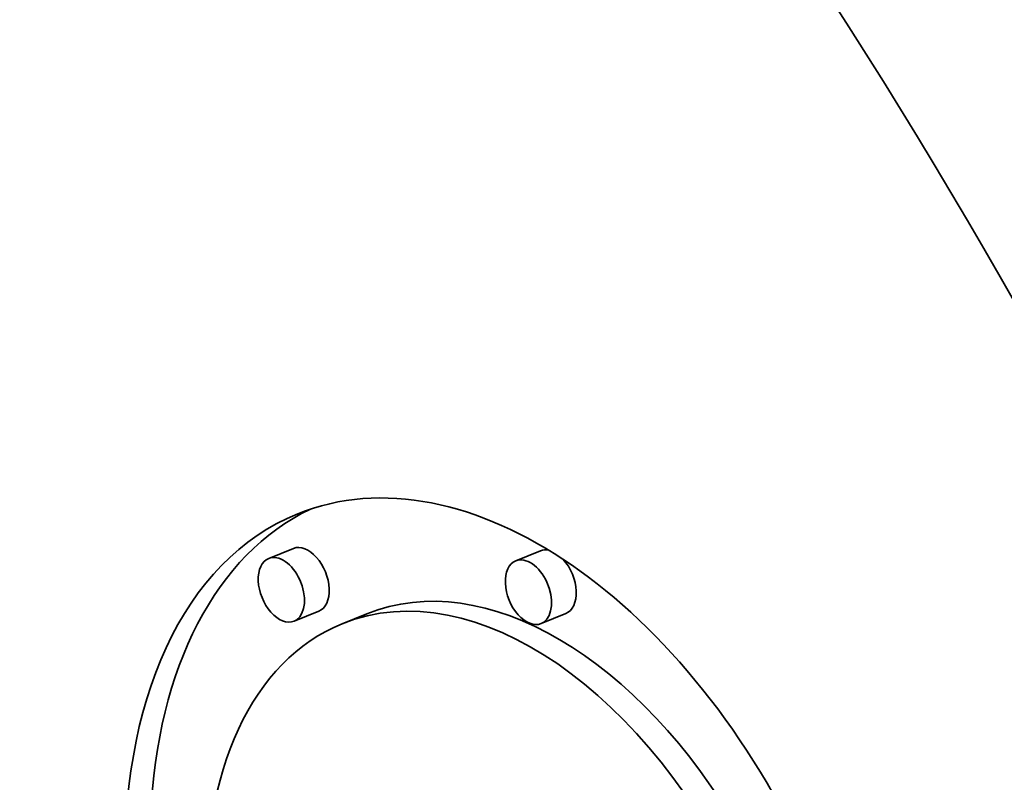
# Model space of a CAD drawing. Extents: x 0 to 10.8, y 0 to 8.3.
# Drawn here: x 8.7 to 9, y 5.8 to 6.1 of the extents above; entities that cross this region are included whole.
import ezdxf

# ---------------------------------------------------------------- set-up
doc = ezdxf.new("R2010")
doc.units = 0
doc.header["$MEASUREMENT"] = 0
doc.layers.get('0').update_dxf_attribs({"lineweight": 13})

msp = doc.modelspace()

# ---------------------------------------------------------------- linework, layer by layer
at = {"color": 7, "lineweight": 35, "ltscale": 0.000236191}
for p, q in [((8.79607, 5.91437), (8.78731, 5.91084)), ((8.88368, 5.91351), (8.87492, 5.90997)), ((8.80505, 5.89212), (8.79629, 5.88858)), ((8.82209, 5.89121), (8.81333, 5.88767)), ((8.89266, 5.89125), (8.8839, 5.88772))]:
    msp.add_line(p, q, dxfattribs=at)
at = {"color": 7, "lineweight": 35, "ltscale": 0.03937}
for centre, major_axis, start_param, end_param in [((8.33409, 5.36594), (0.56118, -1.39107), 0.000026, 1.998424), ((8.8717, 5.74301), (0.07408, -0.18362), 0.14223, 3.141706), ((8.88046, 5.74654), (-0.07408, 0.18362), 0.038424, 0.932327), ((8.8717, 5.74301), (0.07408, -0.18362), 3.141706, 6.283299), ((8.80056, 5.90324), (-0.00449, 0.01113), 3.141706, 6.283299), ((8.7918, 5.89971), (0.00449, -0.01113), 3.141706, 6.283299), ((8.7918, 5.89971), (0.00449, -0.01113), 0.14223, 3.141706), ((8.87941, 5.89884), (0.00449, -0.01113), 0.14223, 3.141706), ((8.88817, 5.90238), (-0.00449, 0.01113), 5.900359, 6.283299), ((8.88046, 5.74654), (-0.05836, 0.14467), 4.934005, 6.283299), ((8.87941, 5.89884), (0.00449, -0.01113), 3.141706, 6.283299), ((8.88817, 5.90238), (-0.00449, 0.01113), 3.141706, 5.248417), ((8.8717, 5.74301), (0.05836, -0.14467), 0.14223, 3.141706), ((8.8717, 5.74301), (0.05836, -0.14467), 3.141706, 6.283299), ((8.7918, 5.89971), (0.00449, -0.01113), 0.000113, 0.14223), ((8.87941, 5.89884), (0.00449, -0.01113), 0.000113, 0.14223)]:
    msp.add_ellipse(centre, major_axis=major_axis, ratio=0.616564, start_param=start_param, end_param=end_param, dxfattribs=at)
at = {"color": 7, "lineweight": 13, "ltscale": 0.03937}
msp.add_ellipse((8.33409, 5.36594), major_axis=(0.2522, -0.62515), ratio=0.616564, start_param=5.603405, end_param=10.104558, dxfattribs=at)

doc.saveas('drawing.dxf')
